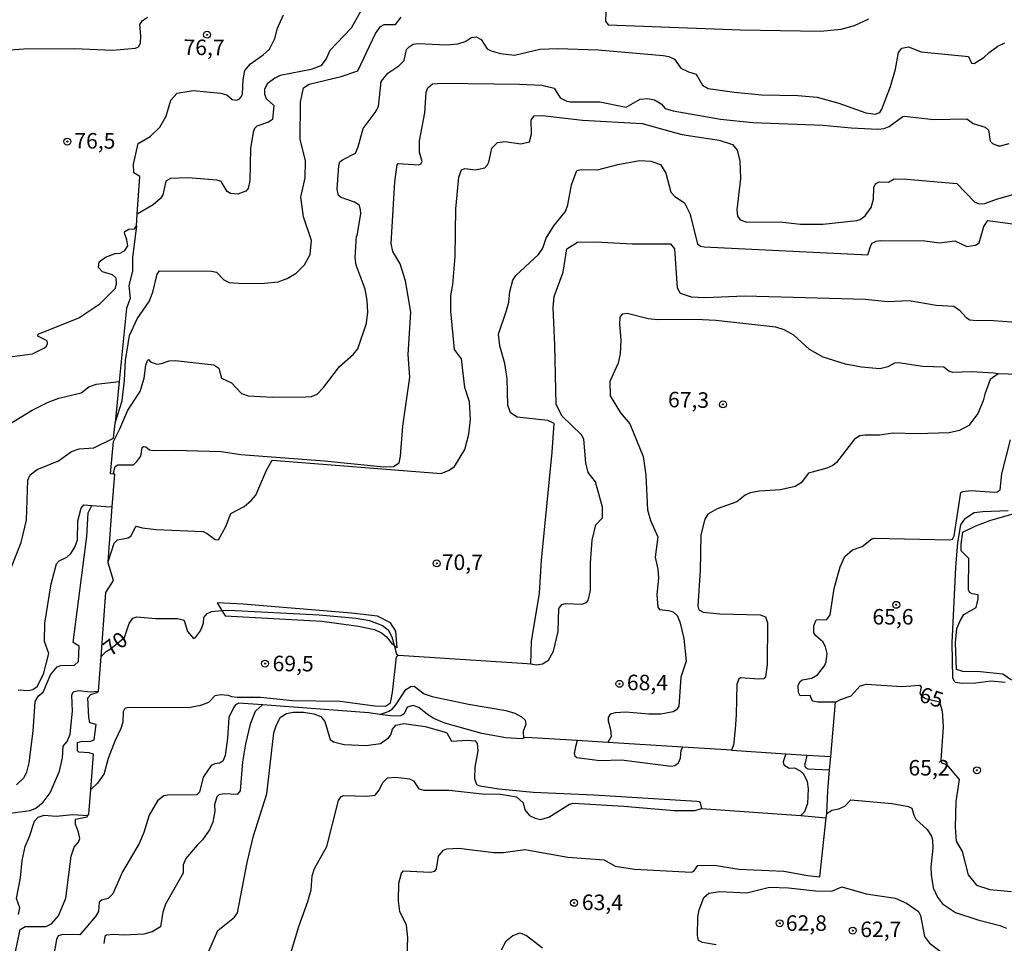
# Model space of a CAD drawing. Extents: x 183118 to 185535, y 1674282 to 1677059.
# Drawn here: x 183763 to 183922, y 1675203 to 1675352 of the extents above; entities that cross this region are included whole.
import ezdxf

# ---------------------------------------------------------------- set-up
doc = ezdxf.new("R2010")
doc.units = 0
doc.header["$MEASUREMENT"] = 0
doc.layers.get('0').update_dxf_attribs({"linetype": 'CONTINUOUS'})
for name, color, linetype in [('IMAGEM', 7, 'CONTINUOUS'), ('V-BARRANCO', 6, 'CONTINUOUS'), ('V-CURVA_DE_NIVEL', 4, 'CONTINUOUS'), ('V-CURVA_MESTRA', 1, 'CONTINUOUS'), ('V-PONTO_DE_APARELHO', 4, 'CONTINUOUS'), ('V-TEXTO_DE_ALTIMETRIA', 7, 'CONTINUOUS')]:
    doc.layers.add(name, color=color, linetype=linetype)
picture_1 = doc.add_image_def('image1.jpg', size_in_pixel=(4027, 4628))

# ---------------------------------------------------------------- blocks, each defined once
blk = doc.blocks.new('805')
at = {"color": 0, "linetype": 'ByBlock', "lineweight": -2}
for radius in [0.562, 0.0806]:
    blk.add_circle((0, 0), radius, dxfattribs=at)

msp = doc.modelspace()

# ---------------------------------------------------------------- linework, layer by layer
at = {"layer": 'V-BARRANCO'}
msp.add_lwpolyline([(183795.84, 1675256.43), (183796.36, 1675255.59), (183811.95, 1675254.72), (183817.84, 1675253.91), (183820.43, 1675253.37), (183821.55, 1675252.87), (183822.37, 1675252.21), (183823.18, 1675251.21), (183823.6, 1675250.84), (183824.08, 1675250.42), (183823.88, 1675253.12), (183823.03, 1675254.44), (183820.94, 1675255.52), (183816.73, 1675256.02), (183799.25, 1675257.5), (183795.06, 1675257.68)], close=True, dxfattribs=at)
at = {"layer": 'V-CURVA_DE_NIVEL'}
for points in [[(183857.79, 1675354.44), (183857.71, 1675351.47), (183858.11, 1675350.87), (183879.46, 1675350.06), (183892.33, 1675349.88), (183895.7, 1675350.17), (183897.86, 1675350.76), (183900.14, 1675351.84)], [(183761.62, 1675346.83), (183763.88, 1675347.01), (183772.04, 1675347.08), (183778.19, 1675346.79), (183781.92, 1675347.14), (183782.37, 1675347.32), (183782.68, 1675347.93), (183782.77, 1675349.11), (183782.61, 1675350.94), (183783.01, 1675351.6), (183783.86, 1675352.11)], [(183782.19, 1675320.33), (183782.58, 1675326.45), (183781.61, 1675327.03), (183781.57, 1675328.41), (183782.34, 1675331.77), (183784.26, 1675332.87), (183785.81, 1675334.39), (183786.83, 1675336.16), (183787.58, 1675338.76), (183788.64, 1675339.85), (183791.18, 1675340.31), (183795.6, 1675339.84), (183796.65, 1675339.58), (183797.51, 1675338.82), (183798.16, 1675338.72), (183798.59, 1675338.91), (183798.99, 1675339.33), (183799.16, 1675339.77), (183799.27, 1675342.04), (183799.53, 1675343.54), (183800.47, 1675344.61), (183802.51, 1675346.02), (183803.5, 1675346.94), (183804.39, 1675348.66), (183804.79, 1675350.34), (183805.76, 1675352.49)], [(183809.3, 1675329.02), (183808.43, 1675332.38), (183808.49, 1675338.42), (183809, 1675340.7), (183809.9, 1675341.34), (183815.05, 1675342.56), (183817.76, 1675343.48), (183820.61, 1675349.46), (183821.4, 1675350.61), (183822.01, 1675350.92), (183823.8, 1675350.96), (183824.72, 1675352.13)], [(183826.68, 1675347.74), (183827.45, 1675347.87), (183832.1, 1675347.68), (183833.85, 1675347.83), (183835.08, 1675348.22), (183836.08, 1675348.82), (183836.85, 1675348.93)], [(183836.85, 1675348.93), (183837.64, 1675348.52), (183838.63, 1675347.01), (183839.23, 1675346.69), (183840.74, 1675346.27), (183842.99, 1675346), (183847.09, 1675346.95), (183850, 1675347.06), (183856.53, 1675346.84), (183866.99, 1675345.93), (183867.9, 1675345.75), (183868.82, 1675345.33), (183869.83, 1675343.9), (183871.06, 1675343.3), (183872.32, 1675342.92), (183873.34, 1675341.18), (183874.22, 1675340.61), (183878.51, 1675340), (183882.86, 1675339.6), (183888.68, 1675339.49), (183891.82, 1675339.22), (183895.3, 1675338.25), (183899.69, 1675336.69), (183901.15, 1675336.46), (183901.91, 1675336.73), (183902.26, 1675337.28), (183903.66, 1675340.96), (183904.44, 1675343.72), (183904.95, 1675346.43), (183905.46, 1675347.14), (183906.52, 1675347.35), (183908.59, 1675346.53), (183916.2, 1675345.75), (183916.69, 1675344.72), (183917.15, 1675344.65), (183918.76, 1675345.66), (183919.54, 1675346.44), (183920.95, 1675347.43), (183922.07, 1675347.98)], [(183778.29, 1675278.46), (183777.89, 1675278.5), (183778.35, 1675283.72), (183779.39, 1675285.72), (183780.64, 1675288.75), (183782.67, 1675291.77), (183783.32, 1675293.94), (183783.54, 1675296.03), (183783.83, 1675296.78), (183784.02, 1675296.9), (183784.31, 1675296.57), (183785.36, 1675296.19), (183786.09, 1675296.26), (183787.31, 1675296.7), (183788.32, 1675296.74), (183794.54, 1675296.06), (183795.36, 1675295.55), (183795.78, 1675293.94), (183797.4, 1675293.14), (183798.97, 1675291.44), (183800.06, 1675291.07), (183804.04, 1675290.85), (183809.35, 1675290.88), (183810.26, 1675290.98), (183811.17, 1675291.31), (183812.21, 1675292.4), (183814.81, 1675295.77), (183817.06, 1675297.76), (183817.76, 1675298.66), (183819.13, 1675302.76), (183819.39, 1675304.55), (183819.26, 1675306.45), (183818.93, 1675308.24), (183817.46, 1675312.12), (183817.3, 1675313.29), (183817.52, 1675316.86), (183817.67, 1675316.87), (183818.22, 1675320.48), (183818.18, 1675321.08), (183818.03, 1675321.74), (183817.83, 1675321.92), (183817.23, 1675322.28), (183815.05, 1675323.02), (183814.66, 1675323.38), (183814.41, 1675324.41), (183814.67, 1675328.18), (183814.85, 1675328.77), (183815.27, 1675329.12), (183817.35, 1675330.19), (183817.8, 1675331.2), (183818.6, 1675334.17), (183820.56, 1675336.77), (183821.09, 1675337.72), (183821.49, 1675341.76), (183822.58, 1675343.1), (183824.38, 1675344.28), (183825.23, 1675345.11), (183825.62, 1675346.88), (183826.01, 1675347.34), (183826.68, 1675347.74)], [(183778.29, 1675278.46), (183778.64, 1675279.66), (183779.06, 1675279.92), (183781.56, 1675279.96), (183782.13, 1675280.46), (183782.74, 1675281.34), (183782.98, 1675282.73), (183783.21, 1675282.9), (183783.57, 1675282.85), (183784.16, 1675282.38), (183784.73, 1675282.27), (183788.21, 1675282.33), (183795.71, 1675282.07), (183798.89, 1675281.63), (183812.35, 1675280.61), (183821.97, 1675279.6), (183823.5, 1675279.69), (183824.42, 1675280.28), (183824.63, 1675281.32), (183825.03, 1675286.2), (183826.11, 1675294.07), (183825.85, 1675297.72), (183826.29, 1675304.56), (183825.42, 1675309.59), (183824.59, 1675312.34), (183823.42, 1675314.35), (183823.12, 1675315.63), (183823.7, 1675325.56), (183824.07, 1675328.33), (183824.25, 1675328.5), (183827.61, 1675328.3), (183827.92, 1675328.48), (183828.11, 1675328.85), (183827.67, 1675330.37), (183827.7, 1675332.2), (183828.56, 1675336.7), (183828.79, 1675340.03), (183829.06, 1675340.74), (183829.8, 1675341.37), (183831.42, 1675341.47), (183843.84, 1675341.34), (183847.4, 1675341.16), (183849.41, 1675340.68), (183850.38, 1675339.11), (183851.44, 1675338.56), (183851.99, 1675338.45), (183856.75, 1675338.47), (183861.03, 1675337.59), (183863.29, 1675338.89), (183864.5, 1675338.98), (183865.58, 1675338.78), (183866.66, 1675338.16), (183867.33, 1675337.39), (183868.6, 1675337.02), (183876.24, 1675335.65), (183881.47, 1675335.12), (183892.81, 1675334.7), (183897.31, 1675334.26), (183901.62, 1675334.04), (183902.61, 1675334.17), (183903.45, 1675334.5), (183905.61, 1675336.09), (183905.87, 1675336.13), (183910.62, 1675335.61), (183915.96, 1675335.71), (183916.99, 1675334.99), (183918.93, 1675334.37), (183919.44, 1675333.91), (183919.71, 1675332.15), (183920.11, 1675331.74), (183920.99, 1675331.36), (183921.4, 1675331.36), (183922.79, 1675331.74)], [(183777.49, 1675264.31), (183778.44, 1675267.3), (183778.99, 1675267.84), (183780.71, 1675268.19), (183781.13, 1675268.43), (183781.82, 1675269.8), (183782.08, 1675270.04), (183782.98, 1675269.78), (183785.25, 1675269.49), (183792.79, 1675269.2), (183793.45, 1675268.89), (183794.75, 1675267.9), (183795.26, 1675267.84), (183796.47, 1675270.02), (183797.27, 1675272.1), (183799.4, 1675273.24), (183800.57, 1675274.17), (183801.3, 1675275.03), (183803.08, 1675279.17), (183803.93, 1675280.68), (183831.18, 1675278.56), (183832.5, 1675279.07), (183833.34, 1675279.68), (183835.02, 1675282.41), (183835.66, 1675284.91), (183835.94, 1675287.23), (183835.74, 1675290.1), (183835.01, 1675292.39), (183834.48, 1675297.02), (183833.34, 1675298.55), (183832.76, 1675304.74), (183832.75, 1675307.19), (183833.08, 1675309.02), (183833.45, 1675313.55), (183833.58, 1675321.24), (183834.05, 1675326.34), (183834.49, 1675327.48), (183834.99, 1675327.7), (183836.74, 1675327.49), (183838.24, 1675327.82), (183838.68, 1675328.29), (183838.86, 1675328.74), (183839.37, 1675330.99), (183840.25, 1675331.89), (183841.5, 1675332.09), (183844.06, 1675331.72), (183845.43, 1675332.03), (183845.74, 1675333.26), (183845.68, 1675335.49), (183846.21, 1675336.2), (183847.53, 1675336.24), (183854, 1675335.5), (183863.62, 1675334.98), (183870.02, 1675333.2), (183875.99, 1675332.29), (183878.14, 1675331.57), (183878.93, 1675330.68), (183879.36, 1675328.91), (183879.46, 1675326.13), (183878.85, 1675321.07), (183878.99, 1675320.04), (183879.41, 1675319.45), (183880.5, 1675319.06), (183885.82, 1675319.12), (183889.15, 1675318.75), (183892.74, 1675318.74), (183898.24, 1675319.32), (183898.75, 1675319.47), (183899.55, 1675320.07), (183900.5, 1675321.41), (183900.91, 1675322.76), (183900.98, 1675324.63), (183901.22, 1675325.25), (183901.84, 1675325.59), (183903.31, 1675325.5), (183904.26, 1675326.03), (183906.27, 1675326), (183914.32, 1675325.32), (183917.17, 1675322.37), (183917.95, 1675322.01), (183918.85, 1675322.05), (183920.75, 1675322.8), (183924.7, 1675323.91)], [(183809.13, 1675312.19), (183810.04, 1675313.85), (183810.3, 1675316.11), (183809, 1675319.91), (183808.56, 1675323.07), (183809.25, 1675326.21), (183809.3, 1675329.02)], [(183782.06, 1675318.49), (183782.07, 1675318.5), (183782.19, 1675320.33)], [(183779.43, 1675314.07), (183780.16, 1675314.48), (183780.65, 1675315.27), (183780.52, 1675316.21), (183780.1, 1675317.31), (183780.16, 1675317.57), (183780.82, 1675317.95), (183781.73, 1675317.97), (183782.06, 1675318.49)], [(183845.64, 1675247.83), (183846.54, 1675247.69), (183847.53, 1675247.87), (183848.5, 1675248.46), (183849.28, 1675249.92), (183850.04, 1675253.06), (183850.16, 1675256.8), (183850.67, 1675257.44), (183851.23, 1675257.6), (183853.86, 1675257.49), (183854.63, 1675257.75), (183854.9, 1675258.06), (183855.25, 1675259.67), (183855.25, 1675264.16), (183855.55, 1675267.81), (183856.14, 1675270.24), (183857.21, 1675271.37), (183857.2, 1675273.09), (183856.06, 1675277.22), (183854.88, 1675278.69), (183854.54, 1675280.27), (183854.22, 1675284.06), (183853.8, 1675284.8), (183850.69, 1675287.78), (183849.73, 1675289.68), (183849.54, 1675299.21), (183849.23, 1675305.33), (183849.4, 1675307.07), (183850.88, 1675310.99), (183851.44, 1675314.79), (183853.17, 1675315.86), (183856.05, 1675315.9), (183862.01, 1675315.57), (183868.16, 1675315.55), (183868.8, 1675314.74), (183869.22, 1675308.48), (183869.75, 1675307.62), (183871.49, 1675307.01), (183873.76, 1675306.94), (183880.16, 1675307.2), (183899.61, 1675306.67), (183903.16, 1675306.25), (183906.64, 1675306.43), (183911.02, 1675305.7), (183913.84, 1675305.5), (183914.79, 1675304.88), (183915.85, 1675303.72), (183916.41, 1675303.34), (183916.95, 1675303.25), (183920.24, 1675303.21), (183930.39, 1675302.44)], [(183778.21, 1675310.6), (183776.59, 1675311.08), (183775.96, 1675311.75), (183776.02, 1675312.68), (183777.07, 1675313.43), (183778.6, 1675314), (183779.43, 1675314.07)], [(183778.63, 1675286.7), (183779.74, 1675290.25), (183780.12, 1675293.59), (183780.28, 1675296.78), (183780.94, 1675300.78), (183782.18, 1675303.48), (183784.09, 1675306.26), (183784.71, 1675307.8), (183785.38, 1675310.67), (183785.75, 1675311.24), (183794.15, 1675311.15), (183794.95, 1675310.99), (183796.16, 1675309.79), (183797, 1675309.35), (183799.33, 1675309.17), (183802.69, 1675309.21), (183804.89, 1675309.46), (183806.35, 1675309.96), (183807.83, 1675310.82), (183809.13, 1675312.19)], [(183761.18, 1675297.32), (183765.31, 1675297.83), (183767.23, 1675298.78), (183767.56, 1675299.08), (183767.69, 1675299.5), (183767.65, 1675299.92), (183766.13, 1675300.67), (183766.2, 1675301.02), (183772.75, 1675303.65), (183776.17, 1675305.9), (183778.68, 1675308.44), (183778.86, 1675309.13), (183778.76, 1675310.01), (183778.21, 1675310.6)], [(183780.47, 1675305.22), (183779.29, 1675293.37)], [(183920.34, 1675294.73), (183916.69, 1675294.94), (183913.69, 1675294.83), (183913.07, 1675295.02), (183912.25, 1675295.7), (183908.79, 1675295.78), (183904.95, 1675296.37), (183904.29, 1675296.33), (183903.23, 1675295.73), (183901.95, 1675295.42), (183898.95, 1675295.71), (183896.39, 1675296.15), (183892.77, 1675297.28), (183890.56, 1675298.56), (183888.08, 1675300.86), (183886.5, 1675301.71), (183885.17, 1675302.13), (183875.47, 1675303.23), (183872.26, 1675303.38), (183866.07, 1675303.3), (183864.59, 1675303.5), (183861.17, 1675304.33), (183860.37, 1675304.24), (183860.02, 1675303.74), (183859.93, 1675302.54), (183860.17, 1675300.1), (183860.07, 1675297.81), (183859.73, 1675296.35), (183858.37, 1675293.37), (183858.43, 1675291.05), (183860.12, 1675288.32), (183861.62, 1675286.56), (183863.77, 1675281.26), (183864.17, 1675278.3), (183864.47, 1675272.68), (183864.92, 1675270.97), (183866.14, 1675268.32), (183865.72, 1675265.03), (183866.12, 1675263.14), (183866.21, 1675261.73), (183865.97, 1675258.97), (183866.12, 1675256.99), (183866.41, 1675256.63), (183867.87, 1675256.47), (183868.6, 1675256.23), (183869.27, 1675255.65), (183869.69, 1675254.62), (183870.34, 1675251.94), (183870.67, 1675248.31), (183869.86, 1675245.71), (183869.49, 1675241.03), (183869.13, 1675240.45), (183868.59, 1675240.1), (183866.62, 1675239.75), (183864.68, 1675239.75), (183860.99, 1675240.08), (183859.27, 1675239.97), (183858.45, 1675239.74), (183858.13, 1675239.21), (183858.1, 1675238.64), (183858.5, 1675237.25), (183858.59, 1675236.12), (183858.04, 1675235.16)], [(183779.29, 1675293.37), (183778.63, 1675286.7)], [(183921.03, 1675294.62), (183919.71, 1675293.68), (183918.85, 1675291.33), (183918.61, 1675290.25), (183917.73, 1675288.22), (183916.25, 1675286.28), (183914.75, 1675285.45), (183913.11, 1675285.11), (183907.95, 1675284.96), (183904.04, 1675285.03), (183901.92, 1675284.7), (183899.58, 1675284.74), (183898.7, 1675284.61), (183897.82, 1675284.07), (183894.91, 1675280.32), (183894.35, 1675279.82), (183893.4, 1675279.38), (183890.4, 1675278.58), (183889.24, 1675277.06), (183888.28, 1675276.46), (183885.93, 1675275.92), (183882.53, 1675275.69), (183881.03, 1675275.41), (183880.19, 1675275.05), (183878.88, 1675273.97), (183875.69, 1675272.84), (183874.17, 1675271.98), (183873.73, 1675271.19), (183873.07, 1675268.63), (183872.93, 1675262.91), (183872.56, 1675257.2), (183872.73, 1675256.57), (183873.41, 1675256.17), (183876.1, 1675255.9), (183882.61, 1675255.74), (183883.5, 1675255.41), (183883.83, 1675254.44), (183883.74, 1675247.71), (183883.48, 1675245.74), (183883.21, 1675245.46), (183882.39, 1675245.38), (183879.44, 1675245.61), (183879.18, 1675245.39), (183878.85, 1675244.6), (183878.78, 1675239.61), (183878.6, 1675237.33), (183878.32, 1675234.72), (183877.98, 1675233.92)], [(183921.03, 1675294.62), (183920.34, 1675294.73)], [(183928.28, 1675294.25), (183925.87, 1675294.43), (183921.03, 1675294.62)], [(183761.74, 1675263.09), (183763.46, 1675267.41), (183764.34, 1675271.01), (183764.56, 1675277.46), (183764.91, 1675278.35), (183766.04, 1675279.17), (183769.5, 1675280.61), (183771.57, 1675282.09), (183772.81, 1675282.51), (183775.19, 1675282.69), (183778.37, 1675284.25), (183778.62, 1675286.66), (183778.63, 1675286.7)], [(183894.78, 1675241.68), (183891.93, 1675241.65), (183891.07, 1675241.86), (183890.69, 1675242.74), (183889.06, 1675242.68), (183888.8, 1675243.21), (183888.78, 1675244.37), (183889.03, 1675244.96), (183889.39, 1675245.26), (183890.95, 1675245.53), (183891.88, 1675246.08), (183892.99, 1675247.52), (183893.25, 1675248.18), (183893.43, 1675249.54), (183893.15, 1675250.6), (183892.73, 1675251.41), (183891.6, 1675252.37), (183891.29, 1675252.83), (183891.28, 1675253.99), (183891.67, 1675254.97), (183893.38, 1675255.02), (183893.94, 1675255.74), (183894.54, 1675260), (183895.53, 1675263.48), (183896.26, 1675265.17), (183897.53, 1675266.23), (183899.06, 1675266.76), (183900.62, 1675268.01), (183900.93, 1675268.1), (183913.29, 1675267.84), (183913.64, 1675267.97), (183913.93, 1675268.5), (183915, 1675275.48), (183915.33, 1675275.66), (183916.66, 1675275.78), (183920.42, 1675275.54), (183920.86, 1675275.6), (183921.34, 1675275.92), (183921.57, 1675278.51), (183922.98, 1675283.96)], [(183778.15, 1675273.15), (183778.55, 1675278.43), (183778.29, 1675278.46)], [(183762.71, 1675228.34), (183763.87, 1675229.47), (183764.4, 1675230.4), (183764.77, 1675231.9), (183765.41, 1675236.98), (183765.73, 1675241.78), (183766.24, 1675242.72), (183767, 1675243.29), (183768.19, 1675246.1), (183769.27, 1675247.38), (183769.86, 1675247.57), (183772.04, 1675247.63), (183772.71, 1675248.24), (183772.84, 1675250.7), (183771.83, 1675251.3), (183774.04, 1675268.41), (183774.26, 1675272.22), (183774.86, 1675273.4)], [(183763, 1675243.69), (183764.62, 1675243.56), (183765.33, 1675243.7), (183766.02, 1675244.18), (183767.05, 1675246.19), (183767.91, 1675249.5), (183767.2, 1675251.45), (183767.29, 1675254.39), (183768.31, 1675260.75), (183769.16, 1675263.98), (183769.58, 1675264.44), (183770.85, 1675265.05), (183771.48, 1675265.63), (183772.11, 1675266.64), (183772.56, 1675267.84), (183772.62, 1675270.9), (183773.13, 1675272.98), (183773.55, 1675273.5), (183774.86, 1675273.4)], [(183774.86, 1675273.4), (183777.11, 1675273.23), (183778.15, 1675273.15)], [(183777.49, 1675264.31), (183778.15, 1675273.15)], [(183923.13, 1675245.2), (183921.76, 1675246.17), (183918.08, 1675246.54), (183915.3, 1675246.61), (183914.28, 1675246.92), (183914.11, 1675251.22), (183914.35, 1675253.53), (183914.91, 1675254.92), (183915.48, 1675255.83), (183917.48, 1675256.93), (183917.79, 1675258.32), (183917.79, 1675258.96), (183916.8, 1675259.14), (183916.45, 1675259.34), (183916.23, 1675259.71), (183916.29, 1675264.82), (183915.02, 1675266.07), (183915.02, 1675267.17), (183915.32, 1675269.07), (183917.39, 1675270.09), (183919.66, 1675270.97), (183923.57, 1675272.1)], [(183776.37, 1675249.03), (183777.13, 1675259.35), (183778.36, 1675261.29), (183777.48, 1675264.13), (183777.49, 1675264.31)], [(183774.71, 1675227.6), (183775.77, 1675228.6), (183775.8, 1675228.63), (183776.87, 1675230.05), (183777.56, 1675232.64), (183778.61, 1675235.44), (183779.61, 1675237.47), (183779.91, 1675238.49), (183779.99, 1675240.16), (183780.22, 1675240.71), (183780.74, 1675240.88), (183790.44, 1675240.84), (183792.43, 1675241.17), (183793.74, 1675241.66), (183794.77, 1675242.73), (183795.62, 1675242.89), (183796.85, 1675242.83), (183797.39, 1675242.57), (183798.27, 1675242.46), (183802.07, 1675242.46), (183807.23, 1675241.95), (183814.91, 1675241.86), (183820.47, 1675241.07), (183822.19, 1675241.02), (183823.02, 1675241.55), (183823.35, 1675243.21), (183823.97, 1675249.01), (183824.28, 1675249.24)], [(183824.28, 1675249.24), (183824.31, 1675249.26), (183845.04, 1675247.93), (183845.64, 1675247.83)], [(183822.37, 1675240.08), (183822.75, 1675240.21), (183823.28, 1675240.56), (183823.9, 1675241.24), (183825.47, 1675243.74), (183826.32, 1675244.22), (183826.86, 1675244.24), (183828.47, 1675243), (183829.72, 1675242.59), (183835.57, 1675241.36), (183841.61, 1675240.34), (183843.07, 1675239.9), (183844.13, 1675239.33), (183844.71, 1675238.75), (183844.86, 1675238.15), (183844.41, 1675236.95), (183844.46, 1675235.85)], [(183760.89, 1675223.68), (183764.91, 1675224.21), (183765.82, 1675224.61), (183767.03, 1675225.57), (183768.13, 1675227.08), (183769.62, 1675230.57), (183770.13, 1675232.69), (183770.22, 1675234.56), (183770.89, 1675235.33), (183771.34, 1675236.51), (183771.75, 1675240.22), (183771.66, 1675242.78), (183771.84, 1675243.35), (183772.7, 1675243.55), (183774.57, 1675243.35), (183775.94, 1675243.46)], [(183802.38, 1675241.23), (183798.56, 1675241.51), (183798.04, 1675241.22), (183797.68, 1675240.78), (183796.97, 1675239.18), (183796.74, 1675235.89), (183796.35, 1675233.07), (183795.96, 1675232.15), (183795.47, 1675231.82), (183794.71, 1675231.75), (183794.09, 1675231.46), (183792.81, 1675229.56), (183792.2, 1675227.19), (183791.78, 1675226.74), (183787.11, 1675226.68), (183786.49, 1675226.55), (183785.44, 1675225.78), (183784.08, 1675223.47), (183783.26, 1675220.65), (183782.48, 1675218.89), (183779.81, 1675214.32), (183778.26, 1675210.77), (183777.51, 1675210.02), (183776.43, 1675209.73), (183776.03, 1675209.42), (183775.93, 1675207.94), (183775.45, 1675207.11), (183772.9, 1675204.17)], [(183802.38, 1675241.23), (183801.35, 1675240.32)], [(183821.29, 1675239.71), (183819.55, 1675239.96), (183802.38, 1675241.23)], [(183844.46, 1675235.85), (183844.17, 1675235.75), (183841.61, 1675235.91), (183837.77, 1675236.64), (183831.8, 1675238.31), (183830.01, 1675239.06), (183828.99, 1675239.66), (183827.6, 1675240.83), (183826.65, 1675241.13), (183825.7, 1675240.85), (183825.21, 1675239.8), (183824.67, 1675239.48), (183823.43, 1675239.41), (183821.29, 1675239.71)], [(183894.02, 1675232.91), (183894.78, 1675241.68)], [(183801.35, 1675240.32), (183801.19, 1675240.18), (183800.41, 1675238.11), (183799.63, 1675234.98), (183799.18, 1675232.05), (183798.76, 1675227.36), (183798.28, 1675226.81), (183796.18, 1675226.88), (183795.32, 1675226.73), (183795.01, 1675226.39), (183794.66, 1675225.13), (183794.69, 1675224.12), (183794.37, 1675222.33), (183793.84, 1675221.1), (183792.73, 1675219.46), (183791.83, 1675218.63), (183790.03, 1675216.47), (183789.59, 1675215.46), (183789.61, 1675214.13), (183786.75, 1675209.13), (183786.31, 1675207.83), (183785.94, 1675205.46), (183784.58, 1675204.67), (183783.23, 1675204.28), (183780.02, 1675204.09), (183778.33, 1675204.24), (183777.24, 1675204.13), (183776.98, 1675203.9), (183776.79, 1675202.76)], [(183793.71, 1675201.54), (183795.19, 1675204.84), (183797.86, 1675206.99), (183798.34, 1675207.72), (183799.93, 1675215.82), (183800.93, 1675220.1), (183803.06, 1675226.89), (183804.22, 1675236.74), (183804.64, 1675238.02), (183805.28, 1675239.28), (183806.24, 1675239.85), (183807.3, 1675240.08), (183808.98, 1675240.08), (183810.66, 1675239.81), (183811.8, 1675239.39), (183812.44, 1675238.55), (183813.29, 1675235.66), (183813.83, 1675235.27), (183815.53, 1675234.85), (183819.08, 1675234.67), (183821.38, 1675235.03), (183822.71, 1675235.9), (183823.08, 1675236.41), (183823.35, 1675237.33), (183823.9, 1675237.95), (183825.18, 1675238.22), (183828.59, 1675237.74), (183831.69, 1675236.9), (183832.11, 1675236.72), (183832.87, 1675235.38), (183835.46, 1675235.55), (183836.65, 1675235.42), (183836.97, 1675235), (183837.08, 1675233.81), (183836.62, 1675231.21), (183836.54, 1675229.37), (183836.9, 1675228.39), (183837.43, 1675228.17), (183840.47, 1675227.68), (183846.03, 1675227.15), (183855.8, 1675226.72), (183872.44, 1675225.71), (183872.8, 1675225.65), (183872.95, 1675225.46), (183873.15, 1675224.54)], [(183821.29, 1675239.71), (183822.37, 1675240.08)], [(183853.11, 1675235.47), (183844.89, 1675235.99), (183844.46, 1675235.85)], [(183853.11, 1675235.47), (183852.87, 1675234.47), (183852.61, 1675233.42), (183852.72, 1675233.02), (183853.08, 1675232.78), (183856.79, 1675232.25), (183860.29, 1675232.37), (183868.27, 1675231.33), (183868.89, 1675231.45), (183869.48, 1675231.87), (183869.78, 1675232.64), (183869.9, 1675233.92), (183870.15, 1675234.41)], [(183858.04, 1675235.16), (183853.11, 1675235.47)], [(183870.15, 1675234.41), (183858.04, 1675235.16)], [(183877.98, 1675233.92), (183870.15, 1675234.41)], [(183877.98, 1675233.92), (183886.79, 1675233.37)], [(183886.79, 1675233.37), (183886.31, 1675232.07), (183886.46, 1675231.57), (183887.32, 1675231.06), (183888.18, 1675231.11), (183889.08, 1675230.59), (183889.61, 1675230.1), (183890.19, 1675228.89), (183890.38, 1675227.68), (183890.28, 1675225.34), (183889.79, 1675224.02), (183889.2, 1675223.4)], [(183886.79, 1675233.37), (183890.17, 1675233.15)], [(183890.17, 1675233.15), (183894.02, 1675232.91)], [(183893.83, 1675230.75), (183894.02, 1675232.91)], [(183893.4, 1675223.7), (183893.54, 1675227.4), (183893.83, 1675230.75)], [(183893.4, 1675223.7), (183894.2, 1675224.28), (183895.31, 1675224.48), (183896.26, 1675224.91), (183897.25, 1675225.91), (183903.93, 1675225.31), (183906.56, 1675224.83), (183907.07, 1675224.58), (183907.38, 1675223.43), (183907.73, 1675222.82), (183909.54, 1675221.14), (183910.27, 1675220.06), (183910.44, 1675219.37), (183910.45, 1675218.12), (183910.14, 1675215.09), (183910.18, 1675213.88), (183910.55, 1675211.75), (183911.23, 1675210.24), (183912.05, 1675209.18), (183914.1, 1675207.74), (183917.72, 1675206.58), (183921.3, 1675205.65), (183922.34, 1675205.23)], [(183873.15, 1675224.54), (183889.2, 1675223.4)], [(183893.25, 1675223.01), (183893.4, 1675223.7)], [(183762.35, 1675200.42), (183763.32, 1675205.04), (183764.09, 1675205.5), (183767.47, 1675205.52), (183768.33, 1675205.91), (183769.46, 1675207.24), (183770.65, 1675210.05), (183771.5, 1675216.84), (183771.99, 1675218.31), (183772.7, 1675219.1), (183772.91, 1675219.67), (183772.73, 1675220.7), (183772.22, 1675222.02), (183772.2, 1675222.8), (183774.08, 1675223.19), (183774.24, 1675223.4)], [(183825.44, 1675193.73), (183825.79, 1675203.68), (183825.59, 1675205.74), (183824.52, 1675207.9), (183824.31, 1675209.65), (183824.34, 1675212.47), (183824.78, 1675214.13), (183825.14, 1675214.5), (183829.39, 1675214.24), (183830.16, 1675214.41), (183830.41, 1675214.83), (183830.76, 1675216.82), (183831.55, 1675217.79), (183832.12, 1675218.01), (183834.04, 1675218.16), (183839.7, 1675217.44), (183841.24, 1675217.41), (183844.68, 1675217.9), (183851.59, 1675216.69), (183857.48, 1675216.24), (183859.27, 1675215.25), (183862.34, 1675214.77), (183871.58, 1675214.28), (183871.91, 1675214.45), (183872.6, 1675215.32), (183875.29, 1675215.39), (183879.2, 1675214.74), (183886.45, 1675214.44), (183890.29, 1675213.71), (183892.23, 1675213.53), (183893.25, 1675223.01)], [(183889.2, 1675223.4), (183893.25, 1675223.01)], [(183875.53, 1675202.56), (183873.32, 1675202.92), (183872.71, 1675203.24), (183872.51, 1675204.08), (183872.58, 1675207.01), (183872.8, 1675208.21), (183873.56, 1675210.2), (183874.37, 1675210.86), (183876.13, 1675211.15), (183880.48, 1675210.95), (183884.11, 1675211.85), (183887.21, 1675211.76), (183891.57, 1675211.26), (183894.16, 1675211.19), (183895.77, 1675211.92), (183899.72, 1675210.75), (183904.4, 1675210.05), (183906.23, 1675209.27), (183908.15, 1675207.93), (183908.48, 1675207.3), (183909.14, 1675203.89), (183909.92, 1675202.8), (183912.06, 1675201.23)], [(183840.93, 1675201.72), (183841.66, 1675203.17), (183842.76, 1675204.08), (183843.94, 1675204.46), (183844.95, 1675204.08), (183847.53, 1675202.04)], [(183772.9, 1675204.17), (183770.19, 1675204.19), (183769.42, 1675203.99), (183769.14, 1675203.4), (183768.69, 1675200.64), (183768.71, 1675198.05), (183768.54, 1675196.74)]]:
    msp.add_lwpolyline(points, dxfattribs=at)
at = {"layer": 'V-CURVA_MESTRA'}
for points in [[(183818.69, 1675353.88), (183816.7, 1675350.35), (183813.21, 1675346.73), (183812.64, 1675345.38), (183811.78, 1675344.25), (183810.23, 1675343.68), (183805.21, 1675342.69), (183804.37, 1675342.29), (183803.14, 1675341.36), (183802.69, 1675340.47), (183802.69, 1675339.71), (183802.98, 1675338.98), (183804.23, 1675337.85), (183803.99, 1675335.62), (183803.37, 1675335.19), (183801.45, 1675334.52), (183801.1, 1675334.19), (183800.86, 1675333.59), (183800.42, 1675330.92), (183800.35, 1675325.76), (183800.06, 1675324.52), (183799.67, 1675324.08), (183798.38, 1675323.6), (183797.2, 1675323.69), (183796.69, 1675324), (183795.69, 1675325.6), (183795.05, 1675325.82), (183790.33, 1675326.22), (183787.55, 1675326.11), (183786.78, 1675325.69), (183786.3, 1675323.49), (183785.92, 1675322.89), (183784.73, 1675321.86), (183782.19, 1675320.33)], [(183845.64, 1675247.83), (183845.76, 1675251.44), (183847.02, 1675259.27), (183847.38, 1675264.55), (183849.11, 1675281.98), (183849.39, 1675286.62), (183848.37, 1675287.11), (183843.45, 1675287.61), (183842.35, 1675288.33), (183841.95, 1675289.55), (183841.85, 1675293.88), (183841.45, 1675296.28), (183840.65, 1675299.11), (183840.45, 1675301.01), (183841.75, 1675304.85), (183842.1, 1675306.19), (183842.25, 1675307.88), (183842.74, 1675309.74), (183843.23, 1675310.49), (183846.91, 1675313.83), (183847.59, 1675314.85), (183848.12, 1675316.46), (183849.33, 1675318.45), (183851.26, 1675320.8), (183851.64, 1675321.86), (183852.19, 1675325.09), (183853.08, 1675327.41), (183853.75, 1675327.53), (183856.42, 1675327.49), (183859.69, 1675328.37), (183863.19, 1675329.03), (183864.98, 1675328.91), (183866.57, 1675328.38), (183867.42, 1675326.94), (183868.24, 1675323.89), (183868.88, 1675323.19), (183870.43, 1675322.17), (183871.27, 1675320.46), (183872.52, 1675315.56), (183873, 1675315.18), (183873.6, 1675315.09), (183900.01, 1675313.78), (183900.45, 1675315.3), (183900.71, 1675315.68), (183901.33, 1675316.01), (183901.99, 1675316.09), (183909.16, 1675316.07), (183911.54, 1675315.76), (183914, 1675316.07), (183915.96, 1675315.14), (183917.37, 1675315.34), (183917.94, 1675315.75), (183918.68, 1675318.39), (183919.36, 1675319.36), (183923.72, 1675318.76)], [(183782.06, 1675318.49), (183781.41, 1675313.37), (183781.4, 1675311.15), (183780.82, 1675308.83), (183781.04, 1675306.78), (183780.47, 1675305.22)], [(183747.5, 1675262.61), (183748.05, 1675265.3), (183748.58, 1675269.58), (183749, 1675270.97), (183750.5, 1675273.68), (183752.31, 1675275.36), (183756.17, 1675278.38), (183756.49, 1675279.2), (183757.17, 1675282.6), (183757.49, 1675283.52), (183758.16, 1675284.43), (183765.22, 1675288.75), (183767.84, 1675290.06), (183769.52, 1675290.67), (183773.15, 1675291.53), (183774.4, 1675292.52), (183775.55, 1675292.97), (183779.29, 1675293.37)], [(183922.12, 1675244.87), (183919.8, 1675245.06), (183917.42, 1675244.73), (183915.19, 1675244.66), (183914.09, 1675244.84), (183913.69, 1675245.55), (183913.59, 1675251.23), (183914.17, 1675263.38), (183914.48, 1675267.4), (183914.99, 1675270.27), (183915.73, 1675271.34), (183917.13, 1675272.23), (183918.52, 1675272.42), (183922.62, 1675272.57)], [(183763.04, 1675207.43), (183763.26, 1675208.53), (183762.73, 1675210.02), (183763.34, 1675213.34), (183763.6, 1675216.15), (183764.09, 1675218.43), (183764.81, 1675219.99), (183765.59, 1675222.51), (183766.18, 1675223.11), (183767.19, 1675223.48), (183769.1, 1675223.32), (183771.79, 1675223.54), (183774.24, 1675223.4), (183774.4, 1675223.62), (183774.71, 1675227.6), (183775.14, 1675233.27), (183774.44, 1675233.53), (183772.78, 1675233.59), (183772.54, 1675233.84), (183772.55, 1675235.19), (183773.28, 1675235.38), (183774.54, 1675235.32), (183775.22, 1675235.59), (183775.57, 1675238.09), (183774.54, 1675238.33), (183774.37, 1675239.19), (183774.24, 1675242.36), (183774.69, 1675242.9), (183775.68, 1675243.22), (183775.94, 1675243.46), (183775.96, 1675243.46), (183776.37, 1675249.03), (183777.17, 1675249.87), (183777.89, 1675250.27), (183780.11, 1675252.08), (183780.9, 1675254.35), (183781.45, 1675255.21), (183782.09, 1675255.42), (183785.14, 1675255.19), (183788.65, 1675255.19), (183789.52, 1675254.97), (183789.74, 1675254.86), (183790.26, 1675253.05), (183791.23, 1675251.93), (183791.56, 1675252.09), (183792.37, 1675253.15), (183792.84, 1675254.41), (183792.92, 1675255.32), (183793.47, 1675255.99), (183794.15, 1675256.31), (183795.84, 1675256.43), (183796.95, 1675256.51), (183811.51, 1675255.78), (183817.47, 1675255.23), (183819.63, 1675254.84), (183821.75, 1675254.04), (183822.64, 1675253.34), (183823.23, 1675252.21), (183823.6, 1675250.84), (183823.99, 1675249.39), (183824.28, 1675249.24)], [(183894.78, 1675241.68), (183895.57, 1675242.13), (183897.31, 1675242.7), (183898.74, 1675244.29), (183899.8, 1675244.56), (183905.47, 1675244.18), (183908.35, 1675244.42), (183908.59, 1675244.07), (183908.39, 1675243.14), (183908.57, 1675242.73), (183909.31, 1675242.28), (183911.53, 1675241.72), (183911.98, 1675240.24), (183912.11, 1675237.69), (183911.76, 1675232.35), (183911.88, 1675231.91), (183912.7, 1675231.64), (183914.69, 1675229.18), (183914.17, 1675225.67), (183914.07, 1675221.52), (183914.21, 1675219.28), (183915.2, 1675217.62), (183916.16, 1675213.81), (183917.5, 1675212.18), (183919.64, 1675211.49), (183923.18, 1675211.16)], [(183890.17, 1675233.15), (183889.94, 1675232.12), (183889.8, 1675231.5), (183889.94, 1675231.16), (183890.3, 1675230.9), (183893.83, 1675230.75)], [(183807.06, 1675201.56), (183808.23, 1675205.52), (183809.71, 1675209.55), (183810.2, 1675211.43), (183810.37, 1675213.68), (183810.76, 1675214.87), (183812.76, 1675218.42), (183814.65, 1675225.84), (183815.05, 1675226.45), (183815.51, 1675226.64), (183819.19, 1675226.52), (183820.52, 1675226.66), (183821.2, 1675227.48), (183821.76, 1675228.73), (183822.53, 1675229.5), (183823.87, 1675229.59), (183826.1, 1675229.3), (183826.75, 1675228.97), (183827.58, 1675227.69), (183828.4, 1675227.46), (183832.48, 1675227.5), (183837.78, 1675226.89), (183840.78, 1675226.86), (183843.33, 1675226.41), (183844.39, 1675225.45), (183844.67, 1675224.3), (183845.44, 1675223.41), (183846.37, 1675222.95), (183847.18, 1675222.77), (183848.54, 1675223.15), (183851.89, 1675225.23), (183852.47, 1675225.39), (183860.62, 1675224.92), (183868.74, 1675224.21), (183872.15, 1675224.21), (183873.15, 1675224.54)]]:
    msp.add_lwpolyline(points, dxfattribs=at)

# ---------------------------------------------------------------- block references
at = {"layer": 'V-PONTO_DE_APARELHO', "xscale": 0.9999987583775249, "yscale": 0.9999987583775248, "rotation": 340.7848469065763}
for p in [(183793.44, 1675349.28), (183770.91, 1675332.06), (183876.62, 1675289.68), (183830.47, 1675264.04), (183904.57, 1675257.37), (183802.8, 1675247.89), (183859.94, 1675244.63), (183917.58, 1675230.7), (183852.62, 1675209.32), (183885.78, 1675206.03), (183897.56, 1675204.85)]:
    msp.add_blockref('805', p, dxfattribs=at)

# ---------------------------------------------------------------- texts
at = {"layer": 'V-TEXTO_DE_ALTIMETRIA'}
for s, rotation, p in [('76,7', 359.6702, (183789.63, 1675346.02)), ('76,5', 359.6702, (183772.03, 1675330.95)), ('67,3', 359.0425, (183867.75, 1675289.23)), ('70,7', 359.6702, (183831.28, 1675263)), ('70', 37.5822, (183777.89, 1675248.94)), ('69,5', 359.6702, (183804, 1675246.67)), ('68,4', 359.6702, (183861.13, 1675243.61)), ('65', 342.4556, (183908.08, 1675241.84)), ('63,4', 359.6702, (183853.87, 1675208.17))]:
    msp.add_text(s, height=2.5, rotation=rotation, dxfattribs=at).set_placement(p)
for s, p in [('65,6', (183900.73, 1675254.19)), ('65,2', (183906.54, 1675229.85)), ('62,8', (183886.76, 1675204.81)), ('62,7', (183898.77, 1675203.8))]:
    msp.add_text(s, height=2.5, dxfattribs=at).set_placement(p)

# ---------------------------------------------------------------- referenced raster images: frames only (the image files are external)
at = {"layer": 'IMAGEM', "linetype": 'Continuous'}
image = msp.add_image(picture_1, insert=(183118.54, 1674281.89), size_in_units=(2416.69, 2777.36), dxfattribs=at)
image.dxf.flags = 7

doc.saveas('drawing.dxf')
